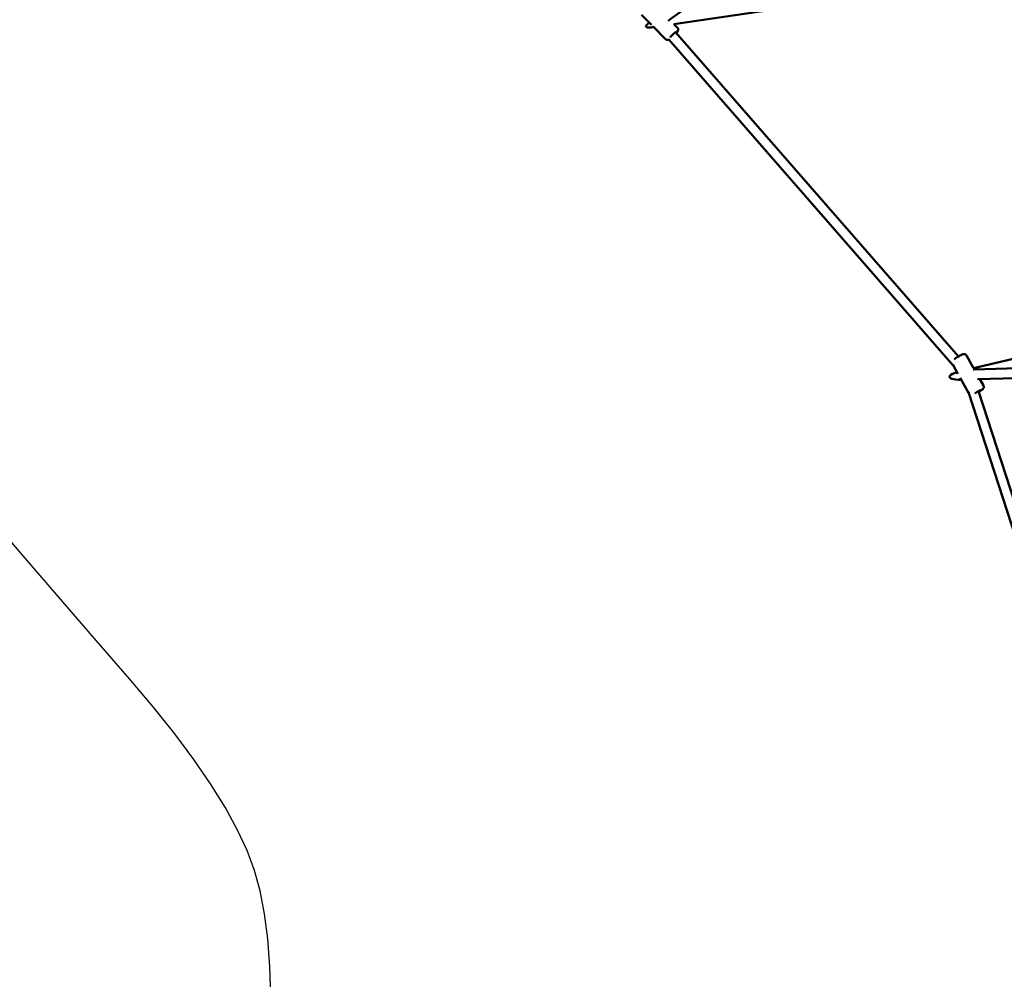
# Model space of a CAD drawing. Units: millimetres. Extents: x -3263 to 36841, y 82641 to 97446.
# Drawn here: x 21592 to 23385, y 87387 to 89134 of the extents above; entities that cross this region are included whole.
import ezdxf

# ---------------------------------------------------------------- set-up
doc = ezdxf.new("R2010")
doc.units = ezdxf.units.MM
doc.layers.add('MD_Visible', color=7, linetype='Continuous', lineweight=50)
doc.styles.get("Standard").update_dxf_attribs({"font": 'arial.ttf'})
doc.dimstyles.new('asd', dxfattribs={"dimtxt": 300, "dimasz": 100, "dimexe": 1.25, "dimexo": 0.625, "dimgap": 80, "dimtad": 1, "dimdec": 0, "dimlfac": 0.1, "dimrnd": 5, "dimtxsty": 'Standard', "dimcen": 0, "dimadec": 0, "dimazin": 0, "dimtfac": 1, "dimtdec": 0, "dimtmove": 2, "dimatfit": 3, "dimfxl": 1, "dimarcsym": 0})

# ---------------------------------------------------------------- blocks, each defined once
blk = doc.blocks.new('CustomObjectsInViewport8_0')
at = {"layer": 'MD_Visible'}
for p, q in [((3141.5, 4726.3), (2623, 4349.7)), ((2630.2, 4341.7), (3407.6, 4455.9)), ((2589.7, 4340.1), (2571.5, 4358.4)), ((2585.3, 4344.5), (2584.9, 4344.2)), ((2636.4, 4335.5), (2630.2, 4341.7)), ((2588.4, 4335.6), (2593.4, 4336.3)), ((2615.1, 4314.4), (2593, 4336.7)), ((3148.8, 3736.5), (2633.4, 4327)), ((3138.6, 3720.7), (2621.3, 4313.4)), ((3176.2, 3715.2), (3872.6, 3877.3)), ((3176.3, 3715.2), (3163.2, 3738.2)), ((3882.7, 3734.4), (3176.7, 3712.8)), ((3147.7, 3704.7), (3138.1, 3721.7)), ((3883.2, 3716.4), (3183.5, 3695)), ((3167.1, 3670.5), (3151.6, 3697.8)), ((3194.2, 3683.5), (3187.6, 3695.1)), ((3430.7, 2858.6), (3166.6, 3671.3)), ((3446.6, 2867.8), (3185, 3673.2))]:
    blk.add_line(p, q, dxfattribs=at)
for centre, major_axis, ratio, start_param, end_param in [((2604, 4346.9), (24.5, 10), 0.248403, 2.351422, 3.236178), ((2604, 4346.9), (24.5, 10), 0.248403, 5.300135, 5.493015), ((2604, 4346.9), (24.5, 10), 0.248403, 3.236178, 4.159805), ((3165.6, 3703.5), (33, 4.3), 0.252898, 1.196259, 1.227996), ((3165.6, 3703.5), (33, 4.3), 0.252898, 2.918057, 4.309648), ((3165.6, 3703.5), (33, 4.3), 0.252898, 2.178136, 2.918057)]:
    blk.add_ellipse(centre, major_axis=major_axis, ratio=ratio, start_param=start_param, end_param=end_param, dxfattribs=at)
at = {"layer": 'MD_Visible', "extrusion": (0, 0, -1)}
for centre, major_axis, ratio, start_param, end_param in [((2629.2, 4321.4), (-6.4, -6.33), 0.177278, 0.627521, 3.873171), ((3183.6, 3671.8), (-7.83, -4.43), 0.060138, 0.842836, 4.527792)]:
    blk.add_ellipse(centre, major_axis=major_axis, ratio=ratio, start_param=start_param, end_param=end_param, dxfattribs=at)
at = {"layer": 'MD_Visible'}
for points, knots in [([(2635, 4325.1), (2635.2, 4325.4), (2635.5, 4325.7), (2636.5, 4327.1), (2637.1, 4328), (2637.7, 4329.8), (2637.9, 4330.3), (2638, 4331.3), (2638, 4331.7), (2637.9, 4332.6), (2637.8, 4333.4), (2637.2, 4334.6), (2636.8, 4335.1), (2636.4, 4335.5)], [8.2515919, 8.2515919, 8.2515919, 8.2515919, 8.3856441, 8.3856441, 8.8216346, 8.8216346, 8.9665546, 8.9665546, 9.0276515, 9.0276515, 9.1205673, 9.1205673, 9.1774032, 9.1774032, 9.1774032, 9.1774032]), ([(2615.1, 4314.4), (2615.5, 4313.9), (2616, 4313.6), (2617, 4313.1), (2617.6, 4312.9), (2618.6, 4312.8), (2619.1, 4312.8), (2620.1, 4312.8), (2620.5, 4313), (2621.1, 4313.1), (2621.3, 4313.2), (2621.4, 4313.3)], [6.0358105, 6.0358105, 6.0358105, 6.0358105, 6.0955186, 6.0955186, 6.1612069, 6.1612069, 6.2450883, 6.2450883, 6.3663646, 6.3663646, 6.4185629, 6.4185629, 6.4185629, 6.4185629]), ([(3140.6, 3731.6), (3141.3, 3732.1), (3142.2, 3732.7), (3144.1, 3733.8), (3145.1, 3734.4), (3147.1, 3735.5), (3148.1, 3736.1), (3150, 3737.2), (3151, 3737.7), (3152.8, 3738.6), (3153.6, 3739.1), (3155.2, 3739.8), (3155.8, 3740.1), (3156.9, 3740.5), (3157.2, 3740.6), (3157.9, 3740.7), (3158.1, 3740.8), (3158.6, 3740.8), (3159, 3740.8), (3160, 3740.7), (3160.2, 3740.6), (3161, 3740.3), (3161.7, 3740), (3162.6, 3739.1), (3162.9, 3738.7), (3163.2, 3738.2)], [0.951013, 0.951013, 0.951013, 0.951013, 1.330932, 1.330932, 1.667865, 1.667865, 1.99798, 1.99798, 2.328406, 2.328406, 2.666614, 2.666614, 3.043879, 3.043879, 3.214552, 3.214552, 3.254218, 3.254218, 3.313585, 3.313585, 3.334142, 3.334142, 3.366214, 3.366214, 3.385224, 3.385224, 3.385224, 3.385224]), ([(3185.3, 3672.1), (3185.4, 3672.1), (3185.5, 3672.1), (3186.5, 3672.7), (3187.4, 3673.3), (3189.2, 3674.4), (3190, 3674.9), (3191.4, 3675.8), (3192, 3676.2), (3192.9, 3676.9), (3193.1, 3677.1), (3193.6, 3677.7), (3193.7, 3677.8), (3194, 3678.3), (3194.3, 3678.6), (3194.6, 3679.5), (3194.7, 3679.7), (3194.9, 3680.6), (3194.9, 3681.3), (3194.6, 3682.5), (3194.4, 3683.1), (3194.2, 3683.5)], [7.769946, 7.769946, 7.769946, 7.769946, 7.793902, 7.793902, 8.124328, 8.124328, 8.462536, 8.462536, 8.839801, 8.839801, 9.010473, 9.010473, 9.05014, 9.05014, 9.109507, 9.109507, 9.130064, 9.130064, 9.162136, 9.162136, 9.181146, 9.181146, 9.181146, 9.181146])]:
    blk.add_open_spline(points, degree=3, knots=knots, dxfattribs=at)
blk = doc.blocks.new('*D15')
at = {"color": 0, "lineweight": -2, "transparency": 16777216}
for p, q in [((25652.8, 94032.4), (17692.4, 94032.4)), ((17693.6, 84320.7), (17693.6, 93932.4)), ((23289.3, 84220.7), (17692.4, 84220.7))]:
    blk.add_line(p, q, dxfattribs=at)
at = {"color": 0, "transparency": 16777216}
for points in [[(17676.9, 93932.4), (17710.3, 93932.4), (17693.6, 94032.4)], [(17676.9, 84320.7), (17710.3, 84320.7), (17693.6, 84220.7)]]:
    blk.add_solid(points, dxfattribs=at)
at = {"layer": 'Defpoints', "color": 0, "transparency": 16777216}
for p in [(17693.6, 94032.4), (25653.4, 94032.4), (23289.9, 84220.7)]:
    blk.add_point(p, dxfattribs=at)
at = {"color": 0, "transparency": 16777216, "insert": (17460.4, 89126.6), "char_height": 300, "attachment_point": 5, "rotation": 90}
blk.add_mtext('980', dxfattribs=at)
blk = doc.blocks.new('*D16')
at = {"color": 0, "lineweight": -2, "transparency": 16777216}
for p, q in [((25653.1, 92532.5), (18519.7, 92532.5)), ((18521, 92432.5), (18521, 85811.8)), ((23445.9, 85711.8), (18519.7, 85711.8))]:
    blk.add_line(p, q, dxfattribs=at)
at = {"color": 0, "transparency": 16777216}
for points in [[(18504.3, 92432.5), (18537.6, 92432.5), (18521, 92532.5)], [(18504.3, 85811.8), (18537.6, 85811.8), (18521, 85711.8)]]:
    blk.add_solid(points, dxfattribs=at)
at = {"layer": 'Defpoints', "color": 0, "transparency": 16777216}
for p in [(25653.7, 92532.5), (18521, 85711.8), (23446.5, 85711.8)]:
    blk.add_point(p, dxfattribs=at)
at = {"color": 0, "transparency": 16777216, "insert": (18287.8, 89122.1), "char_height": 300, "attachment_point": 5, "rotation": 90}
blk.add_mtext('680', dxfattribs=at)

msp = doc.modelspace()

# ---------------------------------------------------------------- linework, layer by layer
msp.add_lwpolyline([(22048.9, 87356.1), (22047.4, 87410.4), (22043.7, 87460.5), (22037.7, 87506.3), (22029.5, 87547.9), (22019.2, 87585.2), (22005.6, 87621.4), (21987.7, 87659.8), (21965.6, 87700.2), (21939.3, 87742.8), (21908.7, 87787.4), (21873.9, 87834.2), (21834.8, 87883), (21791.4, 87934), (21739.2, 87994.1), (21673.5, 88070.2), (21594.3, 88162.5), (21501.6, 88270.8)])

# ---------------------------------------------------------------- block references
at = {"layer": 'MD_Visible'}
msp.add_blockref('CustomObjectsInViewport8_0', (20152.8, 84784.6), dxfattribs=at)

# ---------------------------------------------------------------- dimensions: what is measured, and where the dimension line sits
for base, p1, p2, picture, middle in [((17693.6, 94032.4), (23289.9, 84220.7), (25653.4, 94032.4), '*D15', (17460.4, 89126.6)), ((18521, 85711.8), (25653.7, 92532.5), (23446.5, 85711.8), '*D16', (18287.8, 89122.1))]:
    dim = msp.add_linear_dim(base=base, p1=p1, p2=p2, angle=90, dimstyle='asd')
    dim.commit()
    dim.dimension.update_dxf_attribs({"geometry": picture, "text_midpoint": middle})

doc.saveas('drawing.dxf')
